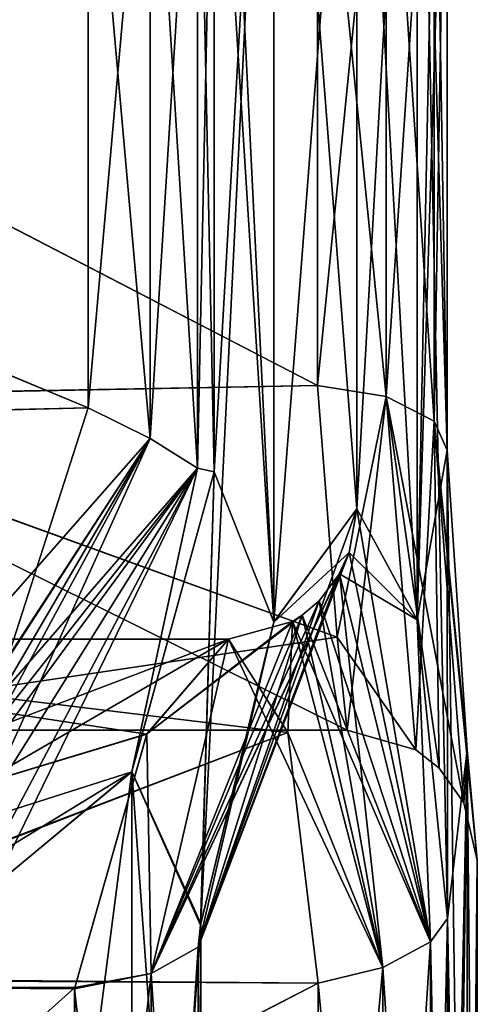
# Model space of a CAD drawing. Units: millimetres. Extents: x -13 to 12, y -16 to 202.
# Drawn here: x 11 to 12, y 176 to 178 of the extents above; entities that cross this region are included whole.
import ezdxf

# ---------------------------------------------------------------- set-up
doc = ezdxf.new("R2010")
doc.units = ezdxf.units.MM
doc.header["$LTSCALE"] = 65.185185
for name, color, linetype in [('121', 7, 'CONTINUOUS'), ('122', 7, 'CONTINUOUS'), ('178', 7, 'CONTINUOUS'), ('179', 7, 'CONTINUOUS'), ('186', 7, 'CONTINUOUS'), ('187', 7, 'CONTINUOUS'), ('207', 7, 'CONTINUOUS'), ('218', 7, 'CONTINUOUS'), ('219', 7, 'CONTINUOUS'), ('234', 7, 'CONTINUOUS'), ('312', 7, 'CONTINUOUS'), ('313', 7, 'CONTINUOUS'), ('324', 7, 'CONTINUOUS'), ('325', 7, 'CONTINUOUS'), ('342', 7, 'CONTINUOUS'), ('343', 7, 'CONTINUOUS'), ('358', 7, 'CONTINUOUS'), ('407', 7, 'CONTINUOUS')]:
    doc.layers.add(name, color=color, linetype=linetype)

msp = doc.modelspace()

# ---------------------------------------------------------------- linework, layer by layer
at = {"layer": '121', "color": 3, "linetype": 'CONTINUOUS'}
for points in [[(11.8801, 179.9582, -1.3865), (11.879, 178.9684, -1.3997), (11.8205, 177.0626, -1.9727), (11.8801, 179.9582, -1.3865)], [(11.8205, 179.3756, -1.9728), (11.8801, 179.9582, -1.3865), (11.8205, 177.0626, -1.9727), (11.8205, 179.3756, -1.9728)], [(11.4245, 177.3516, -4.0899), (11.5406, 179.3801, -3.607), (11.3981, 176.4702, -4.1914), (11.4245, 177.3516, -4.0899)], [(11.3981, 176.4702, -4.1914), (11.5406, 179.3801, -3.607), (11.5409, 177.059, -3.6055), (11.3981, 176.4702, -4.1914)], [(11.4245, 177.3516, -4.0899), (11.4245, 178.9092, -4.0901), (11.5406, 179.3801, -3.607), (11.4245, 177.3516, -4.0899)], [(11.5406, 179.3801, -3.607), (11.7026, 179.1589, -2.7859), (11.5409, 177.059, -3.6055), (11.5406, 179.3801, -3.607)], [(11.7026, 179.1589, -2.7859), (11.8205, 179.3756, -1.9728), (11.7026, 177.2793, -2.7859), (11.7026, 179.1589, -2.7859)], [(11.7026, 177.2793, -2.7859), (11.8205, 179.3756, -1.9728), (11.8205, 177.0626, -1.9727), (11.7026, 177.2793, -2.7859)], [(11.7026, 179.1589, -2.7859), (11.7026, 177.2793, -2.7859), (11.5409, 177.059, -3.6055), (11.7026, 179.1589, -2.7859)], [(11.879, 178.9684, -1.3997), (11.879, 177.3936, -1.3997), (11.8205, 177.0626, -1.9727), (11.879, 178.9684, -1.3997)], [(11.8205, 177.0626, -1.9727), (11.879, 177.3936, -1.3997), (11.8801, 176.4799, -1.3864), (11.8205, 177.0626, -1.9727)], [(11.879, 177.3936, -1.3997), (11.9182, 176.8093, -0.8114), (11.8801, 176.4799, -1.3864), (11.879, 177.3936, -1.3997)], [(11.264, 176.7665, -4.6697), (11.4245, 177.3516, -4.0899), (11.3981, 176.4702, -4.1914), (11.264, 176.7665, -4.6697)], [(11.9182, 174.5235, -0.8114), (11.879, 173.9392, -1.3997), (11.9182, 176.8093, -0.8114), (11.9182, 174.5235, -0.8114)], [(11.9182, 176.8093, -0.8114), (11.879, 173.9392, -1.3997), (11.8801, 174.9036, -1.3865), (11.9182, 176.8093, -0.8114)], [(11.8801, 176.4799, -1.3864), (11.9182, 176.8093, -0.8114), (11.8801, 174.9036, -1.3865), (11.8801, 176.4799, -1.3864)], [(11.938, 176.5935), (11.9182, 174.5235, -0.8114), (11.9182, 176.8093, -0.8114), (11.938, 176.5935)], [(11.2639, 174.4649, -4.6701), (10.9934, 174.6885, -5.4959), (11.264, 176.7665, -4.6697), (11.2639, 174.4649, -4.6701)], [(11.264, 176.7665, -4.6697), (10.9934, 174.6885, -5.4959), (10.9934, 176.5427, -5.4959), (11.264, 176.7665, -4.6697)], [(11.2639, 174.4649, -4.6701), (11.264, 176.7665, -4.6697), (11.3977, 174.9162, -4.1931), (11.2639, 174.4649, -4.6701)], [(11.3977, 174.9162, -4.1931), (11.264, 176.7665, -4.6697), (11.3981, 176.4702, -4.1914), (11.3977, 174.9162, -4.1931)], [(11.938, 174.7393), (11.9182, 174.5235, -0.8114), (11.938, 176.5935), (11.938, 174.7393)]]:
    msp.add_3dface(points, dxfattribs=at)
at = {"layer": '122', "color": 3, "linetype": 'CONTINUOUS'}
for points in [[(11.3981, 179.9684, 4.1916), (11.4245, 178.9088, 4.0899), (11.5406, 177.0582, 3.6069), (11.3981, 179.9684, 4.1916)], [(11.5409, 179.3793, 3.6056), (11.3981, 179.9684, 4.1916), (11.5406, 177.0582, 3.6069), (11.5409, 179.3793, 3.6056)], [(11.7026, 177.2793, 2.7859), (11.5409, 179.3793, 3.6056), (11.5406, 177.0582, 3.6069), (11.7026, 177.2793, 2.7859)], [(11.7026, 179.1589, 2.7859), (11.5409, 179.3793, 3.6056), (11.7026, 177.2793, 2.7859), (11.7026, 179.1589, 2.7859)], [(11.8205, 179.3756, 1.9727), (11.7026, 179.1589, 2.7859), (11.8205, 177.0626, 1.9728), (11.8205, 179.3756, 1.9727)], [(11.879, 177.3936, 1.3997), (11.879, 178.9684, 1.3997), (11.8205, 179.3756, 1.9727), (11.879, 177.3936, 1.3997)], [(11.879, 177.3936, 1.3997), (11.8205, 179.3756, 1.9727), (11.8801, 176.48, 1.3865), (11.879, 177.3936, 1.3997)], [(11.8801, 176.48, 1.3865), (11.8205, 179.3756, 1.9727), (11.8205, 177.0626, 1.9728), (11.8801, 176.48, 1.3865)], [(11.7026, 179.1589, 2.7859), (11.7026, 177.2793, 2.7859), (11.8205, 177.0626, 1.9728), (11.7026, 179.1589, 2.7859)], [(11.4245, 178.9088, 4.0899), (11.4245, 177.3512, 4.0901), (11.5406, 177.0582, 3.6069), (11.4245, 178.9088, 4.0899)], [(11.9182, 176.8093, 0.8114), (11.879, 177.3936, 1.3997), (11.9182, 174.5235, 0.8114), (11.9182, 176.8093, 0.8114)], [(11.9182, 174.5235, 0.8114), (11.879, 177.3936, 1.3997), (11.8801, 176.48, 1.3865), (11.9182, 174.5235, 0.8114)], [(11.4245, 177.3512, 4.0901), (11.2639, 176.7663, 4.6701), (11.3977, 176.4673, 4.1931), (11.4245, 177.3512, 4.0901)], [(11.5406, 177.0582, 3.6069), (11.4245, 177.3512, 4.0901), (11.3977, 176.4673, 4.1931), (11.5406, 177.0582, 3.6069)], [(11.938, 174.7393), (11.938, 176.5935), (11.9182, 176.8093, 0.8114), (11.938, 174.7393)], [(11.938, 174.7393), (11.9182, 176.8093, 0.8114), (11.9182, 174.5235, 0.8114), (11.938, 174.7393)], [(11.2639, 176.7663, 4.6701), (10.9934, 176.5427, 5.4959), (11.264, 174.4647, 4.6697), (11.2639, 176.7663, 4.6701)], [(11.2639, 176.7663, 4.6701), (11.264, 174.4647, 4.6697), (11.3977, 176.4673, 4.1931), (11.2639, 176.7663, 4.6701)], [(10.9934, 176.5427, 5.4959), (10.9934, 174.6885, 5.4959), (11.264, 174.4647, 4.6697), (10.9934, 176.5427, 5.4959)], [(11.8801, 174.9037, 1.3864), (11.9182, 174.5235, 0.8114), (11.8801, 176.48, 1.3865), (11.8801, 174.9037, 1.3864)], [(11.3977, 176.4673, 4.1931), (11.264, 174.4647, 4.6697), (11.3981, 174.9138, 4.1916), (11.3977, 176.4673, 4.1931)]]:
    msp.add_3dface(points, dxfattribs=at)
at = {"layer": '178', "color": 3, "linetype": 'CONTINUOUS'}
for points in [[(10.3488, 178.1813, 1.3335), (10.3699, 178.8664, 1.1439), (11.626, 178.8423, 1.158), (10.3488, 178.1813, 1.3335)], [(11.626, 177.5197, 1.158), (10.3488, 178.1813, 1.3335), (11.626, 178.8423, 1.158), (11.626, 177.5197, 1.158)], [(10.3729, 177.4969, 1.1446), (10.3488, 178.1813, 1.3335), (11.626, 177.5197, 1.158), (10.3729, 177.4969, 1.1446)], [(11.6646, 177.0288, 0.6714), (10.3729, 177.4969, 1.1446), (11.626, 177.5197, 1.158), (11.6646, 177.0288, 0.6714)], [(10.4372, 176.8475), (10.3729, 177.4969, 1.1446), (11.684, 176.8475), (10.4372, 176.8475)], [(11.684, 176.8475), (10.3729, 177.4969, 1.1446), (11.6646, 177.0288, 0.6714), (11.684, 176.8475)]]:
    msp.add_3dface(points, dxfattribs=at)
at = {"layer": '179', "color": 3, "linetype": 'CONTINUOUS'}
for points in [[(10.3699, 178.8651, -1.1447), (10.3488, 178.1806, -1.3335), (11.626, 178.8423, -1.158), (10.3699, 178.8651, -1.1447)], [(11.626, 178.8423, -1.158), (10.3488, 178.1806, -1.3335), (11.626, 177.5197, -1.158), (11.626, 178.8423, -1.158)], [(10.3488, 178.1806, -1.3335), (10.373, 177.4955, -1.1438), (11.626, 177.5197, -1.158), (10.3488, 178.1806, -1.3335)], [(11.626, 177.5197, -1.158), (10.373, 177.4955, -1.1438), (11.6646, 177.0288, -0.6714), (11.626, 177.5197, -1.158)], [(10.373, 177.4955, -1.1438), (10.4372, 176.8475), (11.6646, 177.0288, -0.6714), (10.373, 177.4955, -1.1438)], [(10.4372, 176.8475), (11.684, 176.8475), (11.6646, 177.0288, -0.6714), (10.4372, 176.8475)]]:
    msp.add_3dface(points, dxfattribs=at)
at = {"layer": '186', "color": 3, "linetype": 'CONTINUOUS'}
for points in [[(9.6823, 176.3537, 3.9008), (10.0699, 177.0253, 2.7432), (11.2928, 176.8394, 3.4223), (9.6823, 176.3537, 3.9008)], [(11.2928, 176.8394, 3.4223), (10.0699, 177.0253, 2.7432), (11.4522, 177.0253, 2.7432), (11.2928, 176.8394, 3.4223)], [(11.1521, 176.343, 3.9069), (9.6823, 176.3537, 3.9008), (11.2928, 176.8394, 3.4223), (11.1521, 176.343, 3.9069)], [(9.6852, 175.0304, 3.9011), (9.6823, 176.3537, 3.9008), (11.1525, 175.0384, 3.9057), (9.6852, 175.0304, 3.9011)], [(11.1525, 175.0384, 3.9057), (9.6823, 176.3537, 3.9008), (11.1521, 176.343, 3.9069), (11.1525, 175.0384, 3.9057)]]:
    msp.add_3dface(points, dxfattribs=at)
at = {"layer": '187', "color": 3, "linetype": 'CONTINUOUS'}
for points in [[(10.0699, 177.0253, 2.7432), (10.3162, 176.3648, 1.592), (11.4522, 177.0253, 2.7432), (10.0699, 177.0253, 2.7432)], [(11.4522, 177.0253, 2.7432), (10.3162, 176.3648, 1.592), (11.5684, 176.8432, 2.0705), (11.4522, 177.0253, 2.7432)], [(11.5684, 176.8432, 2.0705), (10.3162, 176.3648, 1.592), (11.6271, 176.3537, 1.5856), (11.5684, 176.8432, 2.0705)], [(10.3162, 176.3648, 1.592), (10.3442, 175.6937, 1.4097), (11.6271, 176.3537, 1.5856), (10.3162, 176.3648, 1.592)], [(11.6271, 176.3537, 1.5856), (10.3442, 175.6937, 1.4097), (11.6271, 175.0299, 1.5856), (11.6271, 176.3537, 1.5856)]]:
    msp.add_3dface(points, dxfattribs=at)
at = {"layer": '207', "color": 3, "linetype": 'CONTINUOUS'}
for points in [[(9.5179, 178.8259, 4.2726), (9.6051, 178.1324, 4.0767), (11.1785, 178.7841, 4.248), (9.5179, 178.8259, 4.2726)], [(11.1785, 178.7841, 4.248), (9.6051, 178.1324, 4.0767), (11.1785, 177.476, 4.2482), (11.1785, 178.7841, 4.248)], [(9.6051, 178.1324, 4.0767), (9.5223, 177.4385, 4.2701), (11.1785, 177.476, 4.2482), (9.6051, 178.1324, 4.0767)], [(11.1785, 177.476, 4.2482), (9.5223, 177.4385, 4.2701), (11.0204, 176.9847, 4.7275), (11.1785, 177.476, 4.2482)]]:
    msp.add_3dface(points, dxfattribs=at)
at = {"layer": '218', "color": 3, "linetype": 'CONTINUOUS'}
for points in [[(10.3165, 176.3617, -1.5902), (10.0699, 177.0253, -2.7432), (11.5684, 176.8432, -2.0705), (10.3165, 176.3617, -1.5902)], [(11.5684, 176.8432, -2.0705), (10.0699, 177.0253, -2.7432), (11.4522, 177.0253, -2.7432), (11.5684, 176.8432, -2.0705)], [(11.6271, 176.3537, -1.5856), (10.3165, 176.3617, -1.5902), (11.5684, 176.8432, -2.0705), (11.6271, 176.3537, -1.5856)], [(10.3442, 175.6901, -1.4097), (10.3165, 176.3617, -1.5902), (11.6271, 176.3537, -1.5856), (10.3442, 175.6901, -1.4097)], [(11.6271, 175.0299, -1.5856), (10.3442, 175.6901, -1.4097), (11.6271, 176.3537, -1.5856), (11.6271, 175.0299, -1.5856)]]:
    msp.add_3dface(points, dxfattribs=at)
at = {"layer": '219', "color": 3, "linetype": 'CONTINUOUS'}
for points in [[(10.0699, 177.0253, -2.7432), (9.6822, 176.3534, -3.901), (11.4522, 177.0253, -2.7432), (10.0699, 177.0253, -2.7432)], [(11.4522, 177.0253, -2.7432), (9.6822, 176.3534, -3.901), (11.2931, 176.8401, -3.4211), (11.4522, 177.0253, -2.7432)], [(11.2931, 176.8401, -3.4211), (9.6822, 176.3534, -3.901), (11.1526, 176.3455, -3.9055), (11.2931, 176.8401, -3.4211)], [(9.6822, 176.3534, -3.901), (9.6853, 175.0301, -3.9009), (11.1526, 176.3455, -3.9055), (9.6822, 176.3534, -3.901)], [(11.1526, 176.3455, -3.9055), (9.6853, 175.0301, -3.9009), (11.1521, 175.0405, -3.9068), (11.1526, 176.3455, -3.9055)]]:
    msp.add_3dface(points, dxfattribs=at)
at = {"layer": '234', "color": 3, "linetype": 'CONTINUOUS'}
for points in [[(9.6051, 178.1284, -4.0767), (9.5189, 178.8224, -4.2704), (11.1785, 178.7844, -4.2482), (9.6051, 178.1284, -4.0767)], [(11.1785, 177.4763, -4.248), (9.6051, 178.1284, -4.0767), (11.1785, 178.7844, -4.2482), (11.1785, 177.4763, -4.248)], [(9.5212, 177.4343, -4.2727), (9.6051, 178.1284, -4.0767), (11.1785, 177.4763, -4.248), (9.5212, 177.4343, -4.2727)], [(11.0205, 176.9848, -4.7273), (9.5212, 177.4343, -4.2727), (11.1785, 177.4763, -4.248), (11.0205, 176.9848, -4.7273)]]:
    msp.add_3dface(points, dxfattribs=at)
at = {"layer": '312', "color": 3, "linetype": 'CONTINUOUS'}
for points in [[(11.879, 177.3936, -1.3997), (11.879, 178.9684, -1.3997), (11.8538, 177.4501, -1.2812), (11.879, 177.3936, -1.3997)], [(11.8538, 177.4501, -1.2812), (11.879, 178.9684, -1.3997), (11.8538, 178.9119, -1.2812), (11.8538, 177.4501, -1.2812)], [(11.8538, 177.4501, -1.2812), (11.8538, 178.9119, -1.2812), (11.7601, 177.4984, -1.1898), (11.8538, 177.4501, -1.2812)], [(11.7601, 177.4984, -1.1898), (11.8538, 178.9119, -1.2812), (11.7601, 178.8636, -1.1898), (11.7601, 177.4984, -1.1898)], [(11.626, 178.8423, -1.158), (11.626, 177.5197, -1.158), (11.7601, 178.8636, -1.1898), (11.626, 178.8423, -1.158)], [(11.626, 177.5197, -1.158), (11.7601, 177.4984, -1.1898), (11.7601, 178.8636, -1.1898), (11.626, 177.5197, -1.158)], [(11.626, 177.5197, -1.158), (11.6646, 177.0288, -0.6714), (11.7601, 177.4984, -1.1898), (11.626, 177.5197, -1.158)], [(11.6646, 177.0288, -0.6714), (11.684, 176.8475), (11.7601, 177.4984, -1.1898), (11.6646, 177.0288, -0.6714)], [(11.684, 176.8475), (11.818, 176.8093, 0), (11.7601, 177.4984, -1.1898), (11.684, 176.8475)], [(11.818, 176.8093, 0), (11.8538, 177.4501, -1.2812), (11.7601, 177.4984, -1.1898), (11.818, 176.8093, 0)], [(11.818, 176.8093, 0), (11.8636, 176.7731, 0), (11.8538, 177.4501, -1.2812), (11.818, 176.8093, 0)], [(11.9182, 176.8093, -0.8114), (11.879, 177.3936, -1.3997), (11.8538, 177.4501, -1.2812), (11.9182, 176.8093, -0.8114)], [(11.9117, 176.706, 0), (11.9182, 176.8093, -0.8114), (11.8538, 177.4501, -1.2812), (11.9117, 176.706, 0)], [(11.8636, 176.7731, 0), (11.9117, 176.706, 0), (11.8538, 177.4501, -1.2812), (11.8636, 176.7731, 0)], [(11.938, 176.5935), (11.9182, 176.8093, -0.8114), (11.9117, 176.706, 0), (11.938, 176.5935)]]:
    msp.add_3dface(points, dxfattribs=at)
at = {"layer": '313', "color": 3, "linetype": 'CONTINUOUS'}
for points in [[(11.879, 178.9684, 1.3997), (11.879, 177.3936, 1.3997), (11.8538, 178.9119, 1.2812), (11.879, 178.9684, 1.3997)], [(11.8538, 178.9119, 1.2812), (11.8538, 177.4501, 1.2812), (11.7601, 178.8636, 1.1898), (11.8538, 178.9119, 1.2812)], [(11.8538, 178.9119, 1.2812), (11.879, 177.3936, 1.3997), (11.8538, 177.4501, 1.2812), (11.8538, 178.9119, 1.2812)], [(11.626, 178.8423, 1.158), (11.7601, 178.8636, 1.1898), (11.7601, 177.4984, 1.1898), (11.626, 178.8423, 1.158)], [(11.7601, 178.8636, 1.1898), (11.8538, 177.4501, 1.2812), (11.7601, 177.4984, 1.1898), (11.7601, 178.8636, 1.1898)], [(11.626, 177.5197, 1.158), (11.626, 178.8423, 1.158), (11.7601, 177.4984, 1.1898), (11.626, 177.5197, 1.158)], [(11.6646, 177.0288, 0.6714), (11.626, 177.5197, 1.158), (11.7601, 177.4984, 1.1898), (11.6646, 177.0288, 0.6714)], [(11.6646, 177.0288, 0.6714), (11.7601, 177.4984, 1.1898), (11.818, 176.8093, 0), (11.6646, 177.0288, 0.6714)], [(11.8538, 177.4501, 1.2812), (11.9117, 176.706, 0), (11.7601, 177.4984, 1.1898), (11.8538, 177.4501, 1.2812)], [(11.7601, 177.4984, 1.1898), (11.9117, 176.706, 0), (11.8636, 176.7731, 0), (11.7601, 177.4984, 1.1898)], [(11.818, 176.8093, 0), (11.7601, 177.4984, 1.1898), (11.8636, 176.7731, 0), (11.818, 176.8093, 0)], [(11.9182, 176.8093, 0.8114), (11.938, 176.5935), (11.8538, 177.4501, 1.2812), (11.9182, 176.8093, 0.8114)], [(11.8538, 177.4501, 1.2812), (11.938, 176.5935), (11.9117, 176.706, 0), (11.8538, 177.4501, 1.2812)], [(11.879, 177.3936, 1.3997), (11.9182, 176.8093, 0.8114), (11.8538, 177.4501, 1.2812), (11.879, 177.3936, 1.3997)], [(11.684, 176.8475), (11.6646, 177.0288, 0.6714), (11.818, 176.8093, 0), (11.684, 176.8475)]]:
    msp.add_3dface(points, dxfattribs=at)
at = {"layer": '324', "color": 3, "linetype": 'CONTINUOUS'}
for points in [[(11.7026, 177.2793, 2.7859), (11.5406, 177.0582, 3.6069), (11.688, 177.194, 2.7835), (11.7026, 177.2793, 2.7859)], [(11.688, 177.194, 2.7835), (11.5406, 177.0582, 3.6069), (11.3933, 176.4238, 4.0554), (11.688, 177.194, 2.7835)], [(11.669, 177.1523, 2.7802), (11.688, 177.194, 2.7835), (11.3933, 176.4238, 4.0554), (11.669, 177.1523, 2.7802)], [(11.6292, 177.0997, 2.7734), (11.669, 177.1523, 2.7802), (11.3933, 176.4238, 4.0554), (11.6292, 177.0997, 2.7734)], [(11.5963, 177.0716, 2.7678), (11.6292, 177.0997, 2.7734), (11.3933, 176.4238, 4.0554), (11.5963, 177.0716, 2.7678)], [(11.5772, 177.0592, 2.7646), (11.5963, 177.0716, 2.7678), (11.3011, 176.3725, 3.9436), (11.5772, 177.0592, 2.7646)], [(11.5963, 177.0716, 2.7678), (11.3933, 176.4238, 4.0554), (11.3011, 176.3725, 3.9436), (11.5963, 177.0716, 2.7678)], [(11.4522, 177.0253, 2.7432), (11.5772, 177.0592, 2.7646), (11.3011, 176.3725, 3.9436), (11.4522, 177.0253, 2.7432)], [(11.5406, 177.0582, 3.6069), (11.3977, 176.4673, 4.1931), (11.3933, 176.4238, 4.0554), (11.5406, 177.0582, 3.6069)], [(11.2928, 176.8394, 3.4223), (11.4522, 177.0253, 2.7432), (11.3011, 176.3725, 3.9436), (11.2928, 176.8394, 3.4223)], [(11.1521, 176.343, 3.9069), (11.2928, 176.8394, 3.4223), (11.3011, 176.3725, 3.9436), (11.1521, 176.343, 3.9069)], [(11.3977, 176.4673, 4.1931), (11.3981, 174.9138, 4.1916), (11.3933, 176.4238, 4.0554), (11.3977, 176.4673, 4.1931)], [(11.3933, 176.4238, 4.0554), (11.3933, 174.9598, 4.0554), (11.3011, 176.3725, 3.9436), (11.3933, 176.4238, 4.0554)], [(11.3933, 176.4238, 4.0554), (11.3981, 174.9138, 4.1916), (11.3933, 174.9598, 4.0554), (11.3933, 176.4238, 4.0554)], [(11.1521, 176.343, 3.9069), (11.3011, 176.3725, 3.9436), (11.3011, 175.0111, 3.9436), (11.1521, 176.343, 3.9069)], [(11.3011, 176.3725, 3.9436), (11.3933, 174.9598, 4.0554), (11.3011, 175.0111, 3.9436), (11.3011, 176.3725, 3.9436)], [(11.1525, 175.0384, 3.9057), (11.1521, 176.343, 3.9069), (11.3011, 175.0111, 3.9436), (11.1525, 175.0384, 3.9057)]]:
    msp.add_3dface(points, dxfattribs=at)
at = {"layer": '325', "color": 3, "linetype": 'CONTINUOUS'}
for points in [[(11.8463, 176.4346, 1.4856), (11.7026, 177.2793, 2.7859), (11.688, 177.194, 2.7835), (11.8463, 176.4346, 1.4856)], [(11.8205, 177.0626, 1.9728), (11.7026, 177.2793, 2.7859), (11.8463, 176.4346, 1.4856), (11.8205, 177.0626, 1.9728)], [(11.669, 177.1523, 2.7802), (11.8463, 176.4346, 1.4856), (11.688, 177.194, 2.7835), (11.669, 177.1523, 2.7802)], [(11.7533, 176.3843, 1.5641), (11.669, 177.1523, 2.7802), (11.6292, 177.0997, 2.7734), (11.7533, 176.3843, 1.5641)], [(11.8463, 176.4346, 1.4856), (11.669, 177.1523, 2.7802), (11.7533, 176.3843, 1.5641), (11.8463, 176.4346, 1.4856)], [(11.5963, 177.0716, 2.7678), (11.7533, 176.3843, 1.5641), (11.6292, 177.0997, 2.7734), (11.5963, 177.0716, 2.7678)], [(11.5772, 177.0592, 2.7646), (11.7533, 176.3843, 1.5641), (11.5963, 177.0716, 2.7678), (11.5772, 177.0592, 2.7646)], [(11.4522, 177.0253, 2.7432), (11.5684, 176.8432, 2.0705), (11.5772, 177.0592, 2.7646), (11.4522, 177.0253, 2.7432)], [(11.5684, 176.8432, 2.0705), (11.7533, 176.3843, 1.5641), (11.5772, 177.0592, 2.7646), (11.5684, 176.8432, 2.0705)], [(11.8801, 176.48, 1.3865), (11.8205, 177.0626, 1.9728), (11.8463, 176.4346, 1.4856), (11.8801, 176.48, 1.3865)], [(11.5684, 176.8432, 2.0705), (11.6271, 176.3537, 1.5856), (11.7533, 176.3843, 1.5641), (11.5684, 176.8432, 2.0705)], [(11.8801, 174.9037, 1.3864), (11.8801, 176.48, 1.3865), (11.8463, 174.949, 1.4856), (11.8801, 174.9037, 1.3864)], [(11.8463, 174.949, 1.4856), (11.8801, 176.48, 1.3865), (11.8463, 176.4346, 1.4856), (11.8463, 174.949, 1.4856)], [(11.8463, 174.949, 1.4856), (11.8463, 176.4346, 1.4856), (11.7533, 174.9993, 1.5641), (11.8463, 174.949, 1.4856)], [(11.7533, 174.9993, 1.5641), (11.8463, 176.4346, 1.4856), (11.7533, 176.3843, 1.5641), (11.7533, 174.9993, 1.5641)], [(11.6271, 176.3537, 1.5856), (11.6271, 175.0299, 1.5856), (11.7533, 176.3843, 1.5641), (11.6271, 176.3537, 1.5856)], [(11.6271, 175.0299, 1.5856), (11.7533, 174.9993, 1.5641), (11.7533, 176.3843, 1.5641), (11.6271, 175.0299, 1.5856)]]:
    msp.add_3dface(points, dxfattribs=at)
at = {"layer": '342', "color": 3, "linetype": 'CONTINUOUS'}
for points in [[(11.7026, 177.2793, -2.7859), (11.8205, 177.0626, -1.9727), (11.688, 177.194, -2.7835), (11.7026, 177.2793, -2.7859)], [(11.688, 177.194, -2.7835), (11.8205, 177.0626, -1.9727), (11.669, 177.1523, -2.7802), (11.688, 177.194, -2.7835)], [(11.6292, 177.0997, -2.7734), (11.669, 177.1523, -2.7802), (11.8463, 176.4346, -1.4856), (11.6292, 177.0997, -2.7734)], [(11.669, 177.1523, -2.7802), (11.8205, 177.0626, -1.9727), (11.8463, 176.4346, -1.4856), (11.669, 177.1523, -2.7802)], [(11.5963, 177.0716, -2.7678), (11.6292, 177.0997, -2.7734), (11.8463, 176.4346, -1.4856), (11.5963, 177.0716, -2.7678)], [(11.5772, 177.0592, -2.7646), (11.5963, 177.0716, -2.7678), (11.8463, 176.4346, -1.4856), (11.5772, 177.0592, -2.7646)], [(11.4522, 177.0253, -2.7432), (11.5772, 177.0592, -2.7646), (11.7533, 176.3843, -1.5641), (11.4522, 177.0253, -2.7432)], [(11.5772, 177.0592, -2.7646), (11.8463, 176.4346, -1.4856), (11.7533, 176.3843, -1.5641), (11.5772, 177.0592, -2.7646)], [(11.8205, 177.0626, -1.9727), (11.8801, 176.4799, -1.3864), (11.8463, 176.4346, -1.4856), (11.8205, 177.0626, -1.9727)], [(11.5684, 176.8432, -2.0705), (11.4522, 177.0253, -2.7432), (11.7533, 176.3843, -1.5641), (11.5684, 176.8432, -2.0705)], [(11.6271, 176.3537, -1.5856), (11.5684, 176.8432, -2.0705), (11.7533, 176.3843, -1.5641), (11.6271, 176.3537, -1.5856)], [(11.8801, 176.4799, -1.3864), (11.8801, 174.9036, -1.3865), (11.8463, 176.4346, -1.4856), (11.8801, 176.4799, -1.3864)], [(11.8463, 176.4346, -1.4856), (11.8463, 174.949, -1.4856), (11.7533, 176.3843, -1.5641), (11.8463, 176.4346, -1.4856)], [(11.8463, 176.4346, -1.4856), (11.8801, 174.9036, -1.3865), (11.8463, 174.949, -1.4856), (11.8463, 176.4346, -1.4856)], [(11.6271, 176.3537, -1.5856), (11.7533, 176.3843, -1.5641), (11.7533, 174.9993, -1.5641), (11.6271, 176.3537, -1.5856)], [(11.7533, 176.3843, -1.5641), (11.8463, 174.949, -1.4856), (11.7533, 174.9993, -1.5641), (11.7533, 176.3843, -1.5641)], [(11.6271, 175.0299, -1.5856), (11.6271, 176.3537, -1.5856), (11.7533, 174.9993, -1.5641), (11.6271, 175.0299, -1.5856)]]:
    msp.add_3dface(points, dxfattribs=at)
at = {"layer": '343', "color": 3, "linetype": 'CONTINUOUS'}
for points in [[(11.5409, 177.059, -3.6055), (11.7026, 177.2793, -2.7859), (11.3933, 176.4238, -4.0554), (11.5409, 177.059, -3.6055)], [(11.3933, 176.4238, -4.0554), (11.7026, 177.2793, -2.7859), (11.688, 177.194, -2.7835), (11.3933, 176.4238, -4.0554)], [(11.3933, 176.4238, -4.0554), (11.688, 177.194, -2.7835), (11.3011, 176.3725, -3.9436), (11.3933, 176.4238, -4.0554)], [(11.3011, 176.3725, -3.9436), (11.688, 177.194, -2.7835), (11.669, 177.1523, -2.7802), (11.3011, 176.3725, -3.9436)], [(11.6292, 177.0997, -2.7734), (11.3011, 176.3725, -3.9436), (11.669, 177.1523, -2.7802), (11.6292, 177.0997, -2.7734)], [(11.5963, 177.0716, -2.7678), (11.3011, 176.3725, -3.9436), (11.6292, 177.0997, -2.7734), (11.5963, 177.0716, -2.7678)], [(11.2931, 176.8401, -3.4211), (11.3011, 176.3725, -3.9436), (11.5963, 177.0716, -2.7678), (11.2931, 176.8401, -3.4211)], [(11.2931, 176.8401, -3.4211), (11.5963, 177.0716, -2.7678), (11.5772, 177.0592, -2.7646), (11.2931, 176.8401, -3.4211)], [(11.4522, 177.0253, -2.7432), (11.2931, 176.8401, -3.4211), (11.5772, 177.0592, -2.7646), (11.4522, 177.0253, -2.7432)], [(11.3981, 176.4702, -4.1914), (11.5409, 177.059, -3.6055), (11.3933, 176.4238, -4.0554), (11.3981, 176.4702, -4.1914)], [(11.2931, 176.8401, -3.4211), (11.1526, 176.3455, -3.9055), (11.3011, 176.3725, -3.9436), (11.2931, 176.8401, -3.4211)], [(11.3977, 174.9162, -4.1931), (11.3981, 176.4702, -4.1914), (11.3933, 174.9598, -4.0554), (11.3977, 174.9162, -4.1931)], [(11.3933, 174.9598, -4.0554), (11.3981, 176.4702, -4.1914), (11.3933, 176.4238, -4.0554), (11.3933, 174.9598, -4.0554)], [(11.3933, 174.9598, -4.0554), (11.3933, 176.4238, -4.0554), (11.3011, 175.0111, -3.9436), (11.3933, 174.9598, -4.0554)], [(11.3011, 175.0111, -3.9436), (11.3933, 176.4238, -4.0554), (11.3011, 176.3725, -3.9436), (11.3011, 175.0111, -3.9436)], [(11.1526, 176.3455, -3.9055), (11.1521, 175.0405, -3.9068), (11.3011, 176.3725, -3.9436), (11.1526, 176.3455, -3.9055)], [(11.1521, 175.0405, -3.9068), (11.3011, 175.0111, -3.9436), (11.3011, 176.3725, -3.9436), (11.1521, 175.0405, -3.9068)]]:
    msp.add_3dface(points, dxfattribs=at)
at = {"layer": '358', "color": 3, "linetype": 'CONTINUOUS'}
for points in [[(11.3916, 178.9019, -4.1699), (11.3916, 177.3585, -4.1699), (11.2993, 178.8438, -4.2436), (11.3916, 178.9019, -4.1699)], [(11.4245, 178.9092, -4.0901), (11.4245, 177.3516, -4.0899), (11.3916, 178.9019, -4.1699), (11.4245, 178.9092, -4.0901)], [(11.3916, 178.9019, -4.1699), (11.4245, 177.3516, -4.0899), (11.3916, 177.3585, -4.1699), (11.3916, 178.9019, -4.1699)], [(11.1785, 178.7844, -4.2482), (11.2993, 178.8438, -4.2436), (11.2993, 177.4166, -4.2436), (11.1785, 178.7844, -4.2482)], [(11.2993, 178.8438, -4.2436), (11.3916, 177.3585, -4.1699), (11.2993, 177.4166, -4.2436), (11.2993, 178.8438, -4.2436)], [(11.1785, 177.4763, -4.248), (11.1785, 178.7844, -4.2482), (11.2993, 177.4166, -4.2436), (11.1785, 177.4763, -4.248)], [(11.0205, 176.9848, -4.7273), (11.1785, 177.4763, -4.248), (11.2993, 177.4166, -4.2436), (11.0205, 176.9848, -4.7273)], [(10.8737, 176.7628, -5.453), (11.0205, 176.9848, -4.7273), (11.2993, 177.4166, -4.2436), (10.8737, 176.7628, -5.453)], [(10.9039, 176.7409, -5.4638), (10.8737, 176.7628, -5.453), (11.2993, 177.4166, -4.2436), (10.9039, 176.7409, -5.4638)], [(10.9233, 176.7223, -5.4708), (10.9039, 176.7409, -5.4638), (11.2993, 177.4166, -4.2436), (10.9233, 176.7223, -5.4708)], [(10.9613, 176.6697, -5.4844), (10.9233, 176.7223, -5.4708), (11.2993, 177.4166, -4.2436), (10.9613, 176.6697, -5.4844)], [(11.3916, 177.3585, -4.1699), (10.9613, 176.6697, -5.4844), (11.2993, 177.4166, -4.2436), (11.3916, 177.3585, -4.1699)], [(10.9877, 176.5975, -5.4939), (10.9613, 176.6697, -5.4844), (11.3916, 177.3585, -4.1699), (10.9877, 176.5975, -5.4939)], [(10.9934, 176.5427, -5.4959), (10.9877, 176.5975, -5.4939), (11.3916, 177.3585, -4.1699), (10.9934, 176.5427, -5.4959)], [(11.264, 176.7665, -4.6697), (10.9934, 176.5427, -5.4959), (11.3916, 177.3585, -4.1699), (11.264, 176.7665, -4.6697)], [(11.4245, 177.3516, -4.0899), (11.264, 176.7665, -4.6697), (11.3916, 177.3585, -4.1699), (11.4245, 177.3516, -4.0899)]]:
    msp.add_3dface(points, dxfattribs=at)
at = {"layer": '407', "color": 3, "linetype": 'CONTINUOUS'}
for points in [[(11.3916, 177.3585, 4.1699), (11.3916, 178.9019, 4.1699), (11.2993, 177.4166, 4.2436), (11.3916, 177.3585, 4.1699)], [(11.2993, 177.4166, 4.2436), (11.3916, 178.9019, 4.1699), (11.2993, 178.8438, 4.2436), (11.2993, 177.4166, 4.2436)], [(11.4245, 177.3512, 4.0901), (11.4245, 178.9088, 4.0899), (11.3916, 177.3585, 4.1699), (11.4245, 177.3512, 4.0901)], [(11.3916, 177.3585, 4.1699), (11.4245, 178.9088, 4.0899), (11.3916, 178.9019, 4.1699), (11.3916, 177.3585, 4.1699)], [(11.1785, 178.7841, 4.248), (11.1785, 177.476, 4.2482), (11.2993, 178.8438, 4.2436), (11.1785, 178.7841, 4.248)], [(11.1785, 177.476, 4.2482), (11.2993, 177.4166, 4.2436), (11.2993, 178.8438, 4.2436), (11.1785, 177.476, 4.2482)], [(11.1785, 177.476, 4.2482), (11.0204, 176.9847, 4.7275), (11.2993, 177.4166, 4.2436), (11.1785, 177.476, 4.2482)], [(11.0204, 176.9847, 4.7275), (10.7543, 176.7967, 5.4102), (11.2993, 177.4166, 4.2436), (11.0204, 176.9847, 4.7275)], [(10.7543, 176.7967, 5.4102), (10.8737, 176.7628, 5.453), (11.2993, 177.4166, 4.2436), (10.7543, 176.7967, 5.4102)], [(10.8737, 176.7628, 5.453), (11.3916, 177.3585, 4.1699), (11.2993, 177.4166, 4.2436), (10.8737, 176.7628, 5.453)], [(10.9039, 176.7409, 5.4638), (11.3916, 177.3585, 4.1699), (10.8737, 176.7628, 5.453), (10.9039, 176.7409, 5.4638)], [(10.9233, 176.7223, 5.4708), (11.3916, 177.3585, 4.1699), (10.9039, 176.7409, 5.4638), (10.9233, 176.7223, 5.4708)], [(10.9613, 176.6697, 5.4844), (11.3916, 177.3585, 4.1699), (10.9233, 176.7223, 5.4708), (10.9613, 176.6697, 5.4844)], [(10.9613, 176.6697, 5.4844), (11.2639, 176.7663, 4.6701), (11.3916, 177.3585, 4.1699), (10.9613, 176.6697, 5.4844)], [(11.2639, 176.7663, 4.6701), (11.4245, 177.3512, 4.0901), (11.3916, 177.3585, 4.1699), (11.2639, 176.7663, 4.6701)], [(10.9877, 176.5975, 5.4939), (11.2639, 176.7663, 4.6701), (10.9613, 176.6697, 5.4844), (10.9877, 176.5975, 5.4939)], [(10.9934, 176.5427, 5.4959), (11.2639, 176.7663, 4.6701), (10.9877, 176.5975, 5.4939), (10.9934, 176.5427, 5.4959)]]:
    msp.add_3dface(points, dxfattribs=at)

doc.saveas('drawing.dxf')
